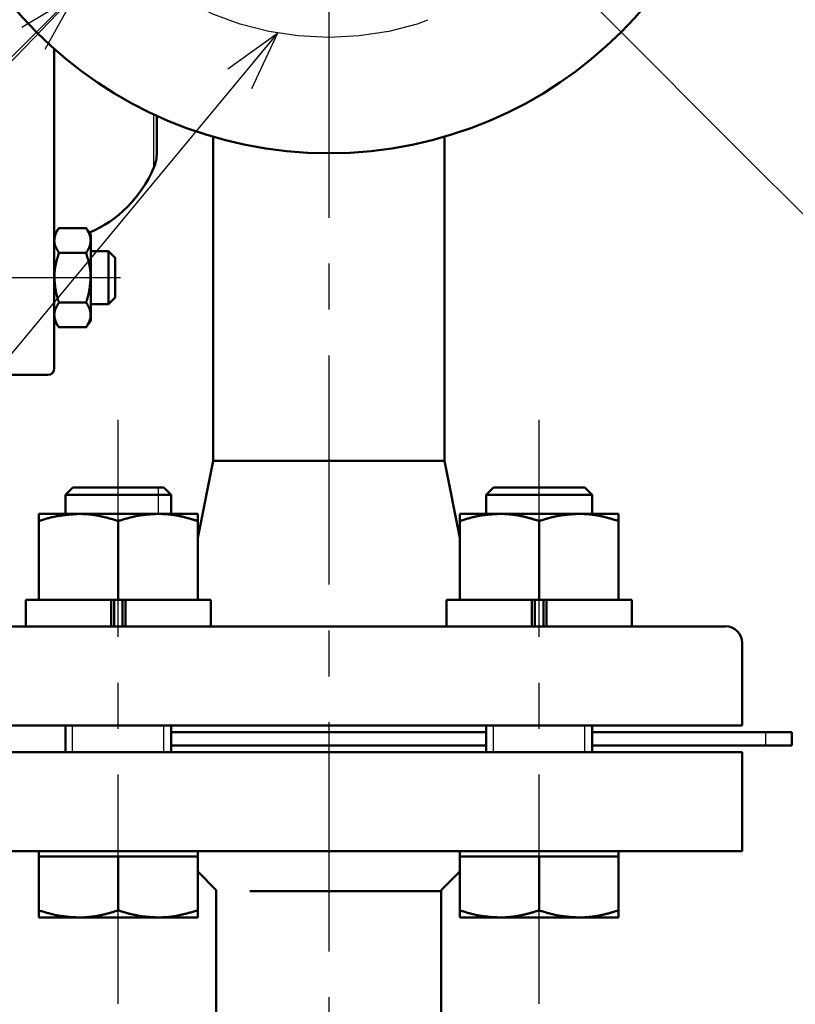
# Model space of a CAD drawing. Units: millimetres. Extents: x 0 to 420, y 0 to 297.
# Drawn here: x 263 to 282, y 178 to 203 of the extents above; entities that cross this region are included whole.
import ezdxf

# ---------------------------------------------------------------- set-up
doc = ezdxf.new("R2010")
doc.units = ezdxf.units.MM
doc.header["$LTSCALE"] = 0.18189
doc.linetypes.add('CENTER', pattern=[50.8, 31.75, -6.35, 6.35, -6.35])
doc.layers.add('NoLayerName_001', color=7, linetype='Continuous')
doc.layers.add('NoLayerName_002', color=7, linetype='Continuous')
doc.styles.get("Standard").update_dxf_attribs({"font": 'txt', "bigfont": 'extfont2'})
doc.dimstyles.get("Standard").update_dxf_attribs({"dimtxt": 2.5, "dimasz": 2.5, "dimexe": 1.25, "dimexo": 0.625, "dimtad": 1, "dimzin": 0, "dimdsep": 46, "dimtxsty": 'Standard', "dimcen": 2.5, "dimadec": 0, "dimazin": 0, "dimtfac": 0.75, "dimtmove": 0, "dimatfit": 3, "dimfxl": 1, "dimarcsym": 0})

# ---------------------------------------------------------------- blocks, each defined once
blk = doc.blocks.new('_OPEN30')
at = {"color": 0, "linetype": 'ByBlock', "lineweight": -2}
for p, q in [((-1, 0.267949), (0, 0)), ((0, 0), (-1, -0.267949)), ((0, 0), (-1, 0))]:
    blk.add_line(p, q, dxfattribs=at)
blk = doc.blocks.new('*D8')
at = {"layer": 'Defpoints', "color": 0}
for p in [(280.951, 220.549), (280.88, 220.479), (294.179, 203.635), (280.536, 199.875), (280.607, 199.804)]:
    blk.add_point(p, dxfattribs=at)
at = {"layer": 'NoLayerName_001', "color": 0, "linetype": 'Continuous', "lineweight": 25}
for p, q in [((280.951, 220.549), (289.754, 229.352)), ((280.607, 199.804), (289.754, 190.657))]:
    blk.add_line(p, q, dxfattribs=at)
blk.add_arc((270.406, 210.005), 24.611, 318.4926, 41.5074, dxfattribs=at)
at = {"layer": 'NoLayerName_001', "color": 0, "lineweight": 25, "xscale": 1.5, "yscale": 1.5, "zscale": 1.5}
for p, rotation in [((287.809, 227.407), 133.2536980008036), ((287.809, 192.602), 226.7463019991964)]:
    blk.add_blockref('_OPEN30', p, dxfattribs=dict(at, rotation=rotation))
at = {"layer": 'NoLayerName_001', "color": 0, "lineweight": 25, "insert": (291.967, 210.005), "char_height": 4, "attachment_point": 5, "rotation": 90}
blk.add_mtext('\\W0.700000;90%%d', dxfattribs=at)
blk = doc.blocks.new('*D13')
at = {"layer": 'Defpoints', "color": 0}
for p in [(266.202, 205.841), (264.004, 203.561)]:
    blk.add_point(p, dxfattribs=at)
at = {"layer": 'NoLayerName_001', "color": 0, "linetype": 'Continuous', "lineweight": 25}
for p, q in [((248.698, 187.684), (262.963, 202.481)), ((233.585, 187.684), (248.698, 187.684))]:
    blk.add_line(p, q, dxfattribs=at)
at = {"layer": 'NoLayerName_001', "color": 0, "lineweight": 25, "xscale": 1.5, "yscale": 1.5, "zscale": 1.5, "rotation": 46.0501136219219}
blk.add_blockref('_OPEN30', (264.004, 203.561), dxfattribs=at)
at = {"layer": 'NoLayerName_001', "color": 0, "lineweight": 25, "insert": (239.698, 190.77), "char_height": 4, "attachment_point": 5}
blk.add_mtext('\\W0.700000;4-%%c19', dxfattribs=at)
blk = doc.blocks.new('_NONE')

msp = doc.modelspace()

# ---------------------------------------------------------------- linework, layer by layer
at = {"layer": 'NoLayerName_001', "color": 7, "linetype": 'CENTER', "lineweight": 25}
for p, q in [((259.626, 199.224), (281.187, 220.785)), ((281.187, 199.224), (259.626, 220.785)), ((265.156, 196.454), (258.617, 196.454))]:
    msp.add_line(p, q, dxfattribs=at)
at = {"layer": 'NoLayerName_001', "color": 7, "linetype": 'Continuous', "lineweight": 50}
for p, q in [((263.49, 194.171), (263.49, 202.216)), ((266.073, 199.605), (266.073, 200.532)), ((267.49, 191.838), (267.49, 200.005)), ((273.323, 200.005), (273.323, 191.838)), ((263.49, 197.538), (263.606, 197.704)), ((263.606, 197.704), (264.29, 197.704)), ((263.606, 197.704), (263.606, 197.704)), ((264.29, 197.704), (264.406, 197.538)), ((264.29, 197.704), (264.29, 197.704)), ((264.406, 197.391), (264.406, 197.538)), ((264.406, 196.454), (264.406, 197.391)), ((263.606, 197.078), (264.29, 197.078)), ((264.406, 197.121), (264.856, 197.121)), ((264.856, 197.121), (265.023, 196.954)), ((264.856, 197.121), (264.856, 195.788)), ((265.023, 195.954), (265.023, 196.954)), ((264.406, 195.518), (264.406, 196.454)), ((265.023, 195.954), (264.856, 195.788)), ((263.606, 195.831), (264.29, 195.831)), ((264.856, 195.788), (264.406, 195.788)), ((264.406, 195.371), (264.406, 195.518)), ((263.606, 195.204), (263.49, 195.371)), ((263.608, 195.202), (263.606, 195.204)), ((263.606, 195.204), (264.29, 195.204)), ((263.606, 195.204), (263.606, 195.204)), ((264.29, 195.204), (264.288, 195.202)), ((264.406, 195.371), (264.29, 195.204)), ((264.29, 195.204), (264.29, 195.204)), ((263.323, 194.005), (261.823, 194.005)), ((267.103, 189.905), (267.49, 191.838)), ((273.323, 191.838), (267.49, 191.838)), ((273.323, 191.838), (273.71, 189.905)), ((263.77, 190.988), (263.953, 191.171)), ((263.77, 190.505), (263.77, 190.988)), ((263.77, 190.988), (265.77, 190.988)), ((263.953, 191.171), (265.678, 191.171)), ((265.678, 191.171), (266.253, 191.171)), ((265.77, 190.988), (266.436, 190.988)), ((266.253, 191.171), (266.436, 190.988)), ((266.436, 190.988), (266.436, 190.505)), ((274.376, 190.988), (274.56, 191.171)), ((274.376, 190.505), (274.376, 190.988)), ((274.376, 190.988), (277.043, 190.988)), ((274.56, 191.171), (276.859, 191.171)), ((276.859, 191.171), (277.043, 190.988)), ((277.043, 190.988), (277.043, 190.505)), ((263.103, 190.505), (264.103, 190.505)), ((264.103, 190.505), (266.103, 190.505)), ((266.103, 190.505), (267.103, 190.505)), ((273.71, 190.505), (274.71, 190.505)), ((274.71, 190.505), (276.71, 190.505)), ((276.71, 190.505), (277.71, 190.505)), ((263.103, 188.338), (263.103, 190.326)), ((265.103, 188.338), (265.103, 190.326)), ((267.103, 188.338), (267.103, 190.326)), ((273.71, 188.338), (273.71, 190.326)), ((275.71, 188.338), (275.71, 190.326)), ((277.71, 188.338), (277.71, 190.326)), ((262.77, 187.671), (262.77, 188.338)), ((262.77, 188.338), (264.92, 188.338)), ((264.92, 187.671), (264.92, 188.338)), ((264.929, 188.338), (264.92, 188.338)), ((265.103, 188.338), (264.929, 188.338)), ((264.997, 188.338), (264.997, 187.671)), ((265.277, 188.338), (265.103, 188.338)), ((265.209, 188.338), (265.209, 187.671)), ((265.277, 188.338), (265.286, 188.338)), ((265.286, 188.338), (267.436, 188.338)), ((265.286, 187.671), (265.286, 188.338)), ((267.436, 188.338), (267.436, 187.671)), ((273.376, 187.671), (273.376, 188.338)), ((273.376, 188.338), (275.527, 188.338)), ((275.527, 187.671), (275.527, 188.338)), ((275.536, 188.338), (275.527, 188.338)), ((275.71, 188.338), (275.536, 188.338)), ((275.604, 188.338), (275.604, 187.671)), ((275.883, 188.338), (275.71, 188.338)), ((275.816, 188.338), (275.816, 187.671)), ((275.883, 188.338), (275.893, 188.338)), ((275.893, 187.671), (275.893, 188.338)), ((275.893, 188.338), (278.043, 188.338)), ((278.043, 188.338), (278.043, 187.671)), ((280.406, 187.671), (260.406, 187.671)), ((280.823, 187.255), (280.823, 185.171)), ((280.823, 185.171), (259.99, 185.171)), ((263.77, 184.505), (263.77, 185.171)), ((266.436, 185.171), (266.436, 184.505)), ((274.376, 184.505), (274.376, 185.171)), ((277.043, 185.171), (277.043, 184.505)), ((274.376, 185.005), (266.436, 185.005)), ((281.413, 185.005), (277.043, 185.005)), ((282.073, 185.005), (281.413, 185.005)), ((282.073, 185.005), (282.073, 184.671)), ((274.376, 184.671), (266.436, 184.671)), ((281.413, 184.671), (277.043, 184.671)), ((282.073, 184.671), (281.413, 184.671)), ((263.041, 184.505), (259.99, 184.505)), ((280.823, 184.505), (263.041, 184.505)), ((280.823, 184.505), (280.823, 182.005)), ((263.041, 182.005), (259.99, 182.005)), ((280.823, 182.005), (263.041, 182.005)), ((263.103, 181.871), (263.103, 182.005)), ((264.103, 181.871), (263.103, 181.871)), ((263.103, 181.871), (263.103, 180.517)), ((265.103, 181.871), (264.103, 181.871)), ((265.103, 181.871), (265.103, 180.517)), ((266.103, 181.871), (265.103, 181.871)), ((267.103, 181.871), (266.103, 181.871)), ((267.103, 182.005), (267.103, 181.871)), ((267.103, 181.871), (267.103, 180.517)), ((273.71, 181.871), (273.71, 182.005)), ((274.71, 181.871), (273.71, 181.871)), ((273.71, 181.871), (273.71, 180.517)), ((275.71, 181.871), (274.71, 181.871)), ((276.71, 181.871), (275.71, 181.871)), ((275.71, 181.871), (275.71, 180.517)), ((277.71, 181.871), (276.71, 181.871)), ((277.71, 182.005), (277.71, 181.871)), ((277.71, 181.871), (277.71, 180.517)), ((267.573, 181.025), (267.103, 181.495)), ((273.71, 181.495), (273.24, 181.025)), ((267.573, 174.956), (267.573, 181.025)), ((273.219, 181.005), (268.417, 181.005)), ((273.24, 181.025), (273.24, 174.956)), ((264.103, 180.338), (263.103, 180.338)), ((266.103, 180.338), (264.103, 180.338)), ((266.103, 180.338), (267.103, 180.338)), ((273.71, 180.338), (274.71, 180.338)), ((276.71, 180.338), (274.71, 180.338)), ((277.71, 180.338), (276.71, 180.338))]:
    msp.add_line(p, q, dxfattribs=at)
at = {"layer": 'NoLayerName_001', "color": 8, "linetype": 'Continuous', "lineweight": 25}
for p, q in [((265.993, 200.569), (265.993, 199.213)), ((281.413, 185.005), (281.413, 184.671))]:
    msp.add_line(p, q, dxfattribs=at)
at = {"layer": 'NoLayerName_001', "color": 7, "linetype": 'Continuous', "lineweight": 50}
msp.add_circle((270.406, 210.005), 10.417, dxfattribs=at)
for centre, radius, start, end in [((265.073, 199.605), 1, 336.9261, 0), ((263.156, 200.421), 3.083, 292.8815, 336.9261), ((263.323, 194.171), 0.167, 270, 0), ((280.406, 187.255), 0.417, 360, 90)]:
    msp.add_arc(centre, radius, start, end, dxfattribs=at)
for points, knots in [([(263.606, 197.704), (263.603, 197.699), (263.597, 197.689), (263.587, 197.674), (263.577, 197.658), (263.568, 197.643), (263.559, 197.628), (263.55, 197.612), (263.542, 197.597), (263.535, 197.582), (263.528, 197.566), (263.521, 197.55), (263.516, 197.535), (263.511, 197.519), (263.507, 197.503), (263.504, 197.487), (263.501, 197.471), (263.498, 197.455), (263.496, 197.439), (263.493, 197.423), (263.492, 197.407), (263.49, 197.396), (263.49, 197.391)], [0, 0, 0, 0, 0.0181659, 0.0362948, 0.0543504, 0.0722984, 0.0901069, 0.107748, 0.1251984, 0.1424411, 0.1594664, 0.1762736, 0.1928819, 0.2093369, 0.2256804, 0.2419459, 0.2581591, 0.2743394, 0.2905002, 0.3066503, 0.3227953, 0.3389384, 0.3389384, 0.3389384, 0.3389384]), ([(264.406, 197.391), (264.406, 197.396), (264.406, 197.407), (264.405, 197.423), (264.404, 197.439), (264.401, 197.455), (264.398, 197.471), (264.394, 197.486), (264.389, 197.502), (264.384, 197.518), (264.378, 197.534), (264.372, 197.549), (264.365, 197.565), (264.358, 197.58), (264.35, 197.596), (264.342, 197.611), (264.334, 197.627), (264.325, 197.642), (264.316, 197.658), (264.308, 197.673), (264.299, 197.689), (264.293, 197.699), (264.29, 197.704)], [0, 0, 0, 0, 0.0159688, 0.0319311, 0.0479111, 0.0639505, 0.0800835, 0.0963368, 0.1127304, 0.1292777, 0.1459865, 0.1628591, 0.1798938, 0.1970843, 0.2144214, 0.2318927, 0.2494832, 0.2671762, 0.284953, 0.3027938, 0.3206778, 0.3385835, 0.3385835, 0.3385835, 0.3385835]), ([(263.49, 197.391), (263.49, 197.386), (263.49, 197.375), (263.491, 197.359), (263.492, 197.343), (263.495, 197.327), (263.498, 197.312), (263.502, 197.296), (263.507, 197.28), (263.512, 197.264), (263.518, 197.249), (263.524, 197.233), (263.531, 197.218), (263.538, 197.202), (263.546, 197.186), (263.554, 197.171), (263.562, 197.155), (263.571, 197.14), (263.58, 197.124), (263.588, 197.109), (263.597, 197.093), (263.603, 197.083), (263.606, 197.078)], [0, 0, 0, 0, 0.0159708, 0.0319349, 0.0479164, 0.0639571, 0.0800911, 0.0963453, 0.1127395, 0.1292872, 0.1459961, 0.1628689, 0.1799034, 0.1970938, 0.2144307, 0.2319016, 0.2494917, 0.2671842, 0.2849605, 0.3028007, 0.3206841, 0.3385893, 0.3385893, 0.3385893, 0.3385893]), ([(264.29, 197.078), (264.293, 197.083), (264.299, 197.093), (264.309, 197.108), (264.319, 197.124), (264.328, 197.139), (264.337, 197.154), (264.346, 197.17), (264.354, 197.185), (264.361, 197.201), (264.368, 197.216), (264.375, 197.232), (264.38, 197.248), (264.385, 197.263), (264.389, 197.279), (264.392, 197.295), (264.395, 197.311), (264.398, 197.327), (264.4, 197.343), (264.403, 197.359), (264.404, 197.375), (264.406, 197.386), (264.406, 197.391)], [0, 0, 0, 0, 0.0181659, 0.0362948, 0.0543504, 0.0722984, 0.0901069, 0.1077481, 0.1251986, 0.1424414, 0.1594668, 0.1762743, 0.1928829, 0.2093382, 0.2256821, 0.2419479, 0.2581616, 0.2743424, 0.2905036, 0.3066543, 0.3227998, 0.3389434, 0.3389434, 0.3389434, 0.3389434]), ([(263.606, 197.078), (263.6, 197.057), (263.591, 197.027), (263.579, 196.986), (263.57, 196.955), (263.561, 196.924), (263.552, 196.894), (263.544, 196.863), (263.536, 196.832), (263.529, 196.801), (263.522, 196.77), (263.516, 196.739), (263.51, 196.707), (263.505, 196.676), (263.501, 196.645), (263.498, 196.613), (263.495, 196.582), (263.493, 196.55), (263.492, 196.518), (263.491, 196.486), (263.49, 196.465), (263.49, 196.454)], [0, 0, 0, 0, 0.0641475, 0.0961999, 0.1282274, 0.1602231, 0.1921812, 0.2240974, 0.2559691, 0.2877957, 0.3195791, 0.3513239, 0.3830375, 0.4147307, 0.4464179, 0.4781173, 0.5098504, 0.5416298, 0.5734544, 0.6053141, 0.6371928, 0.6371928, 0.6371928, 0.6371928]), ([(264.406, 196.454), (264.406, 196.465), (264.405, 196.486), (264.404, 196.518), (264.403, 196.55), (264.401, 196.582), (264.398, 196.613), (264.395, 196.645), (264.391, 196.676), (264.386, 196.707), (264.38, 196.739), (264.374, 196.77), (264.367, 196.801), (264.36, 196.832), (264.352, 196.863), (264.344, 196.894), (264.335, 196.924), (264.326, 196.955), (264.317, 196.986), (264.305, 197.027), (264.296, 197.057), (264.29, 197.078)], [0, 0, 0, 0, 0.0318787, 0.0637384, 0.095563, 0.1273424, 0.1590755, 0.1907749, 0.2224622, 0.2541554, 0.285869, 0.3176137, 0.3493972, 0.3812238, 0.4130955, 0.4450116, 0.4769697, 0.5089654, 0.5409929, 0.5730453, 0.6371928, 0.6371928, 0.6371928, 0.6371928]), ([(263.49, 196.454), (263.491, 196.433), (263.494, 196.401), (263.498, 196.359), (263.501, 196.327), (263.504, 196.295), (263.508, 196.263), (263.511, 196.232), (263.515, 196.2), (263.52, 196.169), (263.525, 196.137), (263.53, 196.106), (263.536, 196.075), (263.543, 196.044), (263.55, 196.013), (263.558, 195.982), (263.567, 195.952), (263.576, 195.921), (263.586, 195.891), (263.596, 195.861), (263.603, 195.841), (263.606, 195.831)], [0, 0, 0, 0, 0.0640085, 0.0959951, 0.1279612, 0.1599011, 0.1918102, 0.223685, 0.2555236, 0.2873259, 0.3190938, 0.3508315, 0.3825458, 0.4142463, 0.4459457, 0.4776599, 0.5094052, 0.5411881, 0.5730062, 0.6048511, 0.6367106, 0.6367106, 0.6367106, 0.6367106]), ([(264.29, 195.831), (264.293, 195.841), (264.3, 195.861), (264.31, 195.891), (264.32, 195.921), (264.329, 195.952), (264.338, 195.982), (264.346, 196.013), (264.353, 196.044), (264.36, 196.075), (264.366, 196.106), (264.371, 196.137), (264.376, 196.169), (264.381, 196.2), (264.385, 196.232), (264.388, 196.263), (264.392, 196.295), (264.395, 196.327), (264.398, 196.359), (264.402, 196.401), (264.405, 196.433), (264.406, 196.454)], [0, 0, 0, 0, 0.0318594, 0.0637044, 0.0955226, 0.1273054, 0.1590507, 0.1907649, 0.2224643, 0.2541648, 0.2858791, 0.3176169, 0.3493848, 0.3811871, 0.4130257, 0.4449005, 0.4768095, 0.5087494, 0.5407155, 0.5727021, 0.6367107, 0.6367107, 0.6367107, 0.6367107]), ([(263.49, 195.518), (263.49, 195.523), (263.49, 195.533), (263.491, 195.549), (263.492, 195.565), (263.495, 195.581), (263.498, 195.597), (263.502, 195.613), (263.507, 195.629), (263.512, 195.644), (263.518, 195.66), (263.524, 195.676), (263.531, 195.691), (263.538, 195.707), (263.546, 195.722), (263.554, 195.738), (263.562, 195.753), (263.571, 195.769), (263.58, 195.784), (263.588, 195.8), (263.597, 195.815), (263.603, 195.826), (263.606, 195.831)], [0, 0, 0, 0, 0.0159708, 0.0319349, 0.0479164, 0.0639571, 0.0800911, 0.0963453, 0.1127395, 0.1292872, 0.1459961, 0.1628689, 0.1799034, 0.1970938, 0.2144307, 0.2319016, 0.2494917, 0.2671842, 0.2849605, 0.3028007, 0.3206841, 0.3385893, 0.3385893, 0.3385893, 0.3385893]), ([(264.29, 195.831), (264.293, 195.826), (264.299, 195.815), (264.309, 195.8), (264.319, 195.785), (264.328, 195.77), (264.337, 195.754), (264.346, 195.739), (264.354, 195.723), (264.361, 195.708), (264.368, 195.692), (264.375, 195.677), (264.38, 195.661), (264.385, 195.645), (264.389, 195.629), (264.392, 195.614), (264.395, 195.598), (264.398, 195.582), (264.4, 195.566), (264.403, 195.55), (264.404, 195.534), (264.406, 195.523), (264.406, 195.518)], [0, 0, 0, 0, 0.0181659, 0.0362948, 0.0543504, 0.0722984, 0.0901069, 0.1077481, 0.1251986, 0.1424414, 0.1594668, 0.1762743, 0.1928829, 0.2093382, 0.2256821, 0.2419479, 0.2581616, 0.2743424, 0.2905036, 0.3066543, 0.3227998, 0.3389434, 0.3389434, 0.3389434, 0.3389434]), ([(263.606, 195.204), (263.603, 195.209), (263.597, 195.22), (263.587, 195.235), (263.577, 195.25), (263.568, 195.265), (263.559, 195.281), (263.55, 195.296), (263.542, 195.312), (263.535, 195.327), (263.528, 195.343), (263.521, 195.358), (263.516, 195.374), (263.511, 195.39), (263.507, 195.406), (263.504, 195.422), (263.501, 195.437), (263.498, 195.453), (263.496, 195.469), (263.493, 195.485), (263.492, 195.501), (263.49, 195.512), (263.49, 195.518)], [0, 0, 0, 0, 0.0181655, 0.0362939, 0.0543492, 0.0722967, 0.0901049, 0.1077456, 0.1251958, 0.1424382, 0.1594634, 0.1762706, 0.192879, 0.2093341, 0.2256778, 0.2419436, 0.2581572, 0.2743379, 0.2904992, 0.3066498, 0.3227954, 0.338939, 0.338939, 0.338939, 0.338939]), ([(264.406, 195.518), (264.406, 195.512), (264.406, 195.502), (264.405, 195.486), (264.404, 195.47), (264.401, 195.454), (264.398, 195.438), (264.394, 195.422), (264.389, 195.407), (264.384, 195.391), (264.378, 195.375), (264.372, 195.36), (264.365, 195.344), (264.358, 195.328), (264.35, 195.313), (264.342, 195.297), (264.334, 195.282), (264.325, 195.266), (264.316, 195.251), (264.308, 195.235), (264.299, 195.22), (264.293, 195.21), (264.29, 195.204)], [0, 0, 0, 0, 0.0159688, 0.0319311, 0.0479111, 0.0639505, 0.0800835, 0.0963368, 0.1127304, 0.1292777, 0.1459865, 0.1628591, 0.1798938, 0.1970843, 0.2144214, 0.2318927, 0.2494832, 0.2671762, 0.284953, 0.3027938, 0.3206778, 0.3385835, 0.3385835, 0.3385835, 0.3385835]), ([(263.103, 190.326), (263.119, 190.331), (263.152, 190.342), (263.201, 190.357), (263.25, 190.372), (263.299, 190.386), (263.348, 190.4), (263.398, 190.412), (263.447, 190.423), (263.497, 190.434), (263.547, 190.443), (263.597, 190.451), (263.647, 190.459), (263.698, 190.466), (263.748, 190.472), (263.799, 190.478), (263.849, 190.483), (263.9, 190.488), (263.951, 190.492), (264.018, 190.498), (264.069, 190.502), (264.103, 190.505)], [0, 0, 0, 0, 0.051349, 0.102665, 0.153916, 0.20508, 0.256141, 0.307098, 0.357976, 0.408802, 0.459599, 0.510385, 0.561175, 0.611978, 0.662801, 0.713649, 0.764522, 0.815421, 0.866341, 0.91728, 1.019189, 1.019189, 1.019189, 1.019189]), ([(264.103, 190.505), (264.12, 190.504), (264.154, 190.503), (264.205, 190.501), (264.255, 190.499), (264.306, 190.496), (264.356, 190.492), (264.407, 190.487), (264.457, 190.481), (264.507, 190.473), (264.557, 190.465), (264.607, 190.455), (264.657, 190.445), (264.707, 190.434), (264.757, 190.422), (264.806, 190.409), (264.856, 190.396), (264.905, 190.383), (264.955, 190.369), (265.021, 190.35), (265.07, 190.335), (265.103, 190.326)], [0, 0, 0, 0, 0.050791, 0.101565, 0.152308, 0.203014, 0.253685, 0.30434, 0.355007, 0.405713, 0.456477, 0.507316, 0.558238, 0.609247, 0.660345, 0.711528, 0.762791, 0.814123, 0.865514, 0.916951, 1.019902, 1.019902, 1.019902, 1.019902]), ([(265.103, 190.326), (265.119, 190.331), (265.152, 190.341), (265.201, 190.356), (265.251, 190.371), (265.3, 190.385), (265.349, 190.399), (265.399, 190.412), (265.448, 190.425), (265.498, 190.436), (265.548, 190.447), (265.597, 190.457), (265.648, 190.465), (265.698, 190.472), (265.748, 190.478), (265.799, 190.484), (265.849, 190.488), (265.9, 190.492), (265.951, 190.496), (266.001, 190.499), (266.052, 190.502), (266.086, 190.504), (266.103, 190.505)], [0, 0, 0, 0, 0.051436, 0.102851, 0.154226, 0.205544, 0.25679, 0.307951, 0.359022, 0.410002, 0.460895, 0.511714, 0.562482, 0.613228, 0.663976, 0.71474, 0.76553, 0.816349, 0.867198, 0.918072, 0.968965, 1.019866, 1.019866, 1.019866, 1.019866]), ([(266.103, 190.505), (266.117, 190.504), (266.144, 190.504), (266.184, 190.503), (266.225, 190.502), (266.265, 190.5), (266.306, 190.497), (266.346, 190.494), (266.387, 190.49), (266.427, 190.485), (266.468, 190.48), (266.508, 190.474), (266.548, 190.468), (266.589, 190.461), (266.629, 190.453), (266.669, 190.444), (266.708, 190.435), (266.748, 190.426), (266.788, 190.416), (266.827, 190.406), (266.867, 190.395), (266.906, 190.384), (266.946, 190.373), (266.985, 190.361), (267.038, 190.346), (267.077, 190.334), (267.103, 190.326)], [0, 0, 0, 0, 0.040585, 0.081178, 0.121789, 0.16242, 0.20307, 0.243741, 0.28443, 0.325139, 0.365866, 0.40661, 0.447372, 0.48815, 0.528942, 0.56975, 0.610577, 0.651429, 0.692309, 0.733219, 0.774159, 0.815127, 0.85612, 0.897134, 0.938166, 1.020258, 1.020258, 1.020258, 1.020258]), ([(273.71, 190.326), (273.726, 190.331), (273.759, 190.341), (273.808, 190.356), (273.857, 190.371), (273.906, 190.385), (273.956, 190.399), (274.005, 190.412), (274.055, 190.425), (274.104, 190.436), (274.154, 190.447), (274.204, 190.457), (274.254, 190.465), (274.304, 190.472), (274.355, 190.478), (274.405, 190.484), (274.456, 190.488), (274.506, 190.492), (274.557, 190.496), (274.608, 190.499), (274.659, 190.502), (274.693, 190.504), (274.71, 190.505)], [0, 0, 0, 0, 0.051436, 0.102851, 0.154226, 0.205544, 0.256789, 0.307951, 0.359022, 0.410001, 0.460894, 0.511713, 0.562482, 0.613228, 0.663976, 0.71474, 0.765529, 0.816349, 0.867198, 0.918072, 0.968964, 1.019866, 1.019866, 1.019866, 1.019866]), ([(274.71, 190.505), (274.723, 190.504), (274.75, 190.504), (274.791, 190.503), (274.831, 190.502), (274.872, 190.5), (274.913, 190.497), (274.953, 190.494), (274.994, 190.49), (275.034, 190.485), (275.074, 190.48), (275.115, 190.474), (275.155, 190.468), (275.195, 190.461), (275.235, 190.453), (275.275, 190.444), (275.315, 190.435), (275.355, 190.426), (275.394, 190.416), (275.434, 190.406), (275.473, 190.395), (275.513, 190.384), (275.552, 190.373), (275.592, 190.361), (275.644, 190.346), (275.683, 190.334), (275.71, 190.326)], [0, 0, 0, 0, 0.040585, 0.081178, 0.121789, 0.16242, 0.20307, 0.243741, 0.284431, 0.325139, 0.365866, 0.40661, 0.447372, 0.48815, 0.528943, 0.56975, 0.610577, 0.651429, 0.69231, 0.733219, 0.774159, 0.815127, 0.85612, 0.897135, 0.938166, 1.020258, 1.020258, 1.020258, 1.020258]), ([(275.71, 190.326), (275.726, 190.331), (275.759, 190.341), (275.808, 190.356), (275.857, 190.371), (275.906, 190.385), (275.956, 190.399), (276.005, 190.412), (276.055, 190.425), (276.104, 190.436), (276.154, 190.447), (276.204, 190.457), (276.254, 190.465), (276.304, 190.472), (276.355, 190.478), (276.405, 190.484), (276.456, 190.488), (276.506, 190.492), (276.557, 190.496), (276.608, 190.499), (276.659, 190.502), (276.693, 190.504), (276.71, 190.505)], [0, 0, 0, 0, 0.051436, 0.102851, 0.154226, 0.205544, 0.25679, 0.307951, 0.359022, 0.410002, 0.460895, 0.511714, 0.562482, 0.613228, 0.663976, 0.71474, 0.76553, 0.816349, 0.867198, 0.918072, 0.968965, 1.019866, 1.019866, 1.019866, 1.019866]), ([(276.71, 190.505), (276.723, 190.504), (276.75, 190.504), (276.791, 190.503), (276.831, 190.502), (276.872, 190.5), (276.913, 190.497), (276.953, 190.494), (276.994, 190.49), (277.034, 190.485), (277.074, 190.48), (277.115, 190.474), (277.155, 190.468), (277.195, 190.461), (277.235, 190.453), (277.275, 190.444), (277.315, 190.435), (277.355, 190.426), (277.394, 190.416), (277.434, 190.406), (277.473, 190.395), (277.513, 190.384), (277.552, 190.373), (277.592, 190.361), (277.644, 190.346), (277.683, 190.334), (277.71, 190.326)], [0, 0, 0, 0, 0.040585, 0.081178, 0.121789, 0.16242, 0.20307, 0.243741, 0.28443, 0.325139, 0.365866, 0.40661, 0.447372, 0.488149, 0.528942, 0.56975, 0.610577, 0.651429, 0.692309, 0.733219, 0.774159, 0.815126, 0.85612, 0.897134, 0.938166, 1.020257, 1.020257, 1.020257, 1.020257]), ([(263.103, 180.517), (263.119, 180.512), (263.152, 180.501), (263.201, 180.486), (263.251, 180.472), (263.3, 180.457), (263.349, 180.443), (263.399, 180.43), (263.448, 180.418), (263.498, 180.406), (263.548, 180.395), (263.597, 180.386), (263.648, 180.378), (263.698, 180.37), (263.748, 180.364), (263.799, 180.359), (263.849, 180.354), (263.9, 180.35), (263.951, 180.347), (264.001, 180.344), (264.052, 180.341), (264.086, 180.339), (264.103, 180.338)], [0, 0, 0, 0, 0.051436, 0.102851, 0.154226, 0.205544, 0.256789, 0.307951, 0.359022, 0.410001, 0.460894, 0.511713, 0.562481, 0.613228, 0.663975, 0.714739, 0.765529, 0.816349, 0.867198, 0.918072, 0.968964, 1.019865, 1.019865, 1.019865, 1.019865]), ([(264.103, 180.338), (264.117, 180.338), (264.144, 180.338), (264.184, 180.339), (264.225, 180.34), (264.265, 180.343), (264.306, 180.345), (264.346, 180.349), (264.387, 180.353), (264.427, 180.357), (264.468, 180.362), (264.508, 180.368), (264.548, 180.375), (264.589, 180.382), (264.629, 180.39), (264.669, 180.398), (264.708, 180.407), (264.748, 180.416), (264.788, 180.426), (264.827, 180.437), (264.867, 180.447), (264.906, 180.458), (264.946, 180.47), (264.985, 180.481), (265.038, 180.497), (265.077, 180.509), (265.103, 180.517)], [0, 0, 0, 0, 0.040585, 0.081178, 0.121789, 0.16242, 0.20307, 0.243741, 0.28443, 0.325139, 0.365866, 0.406611, 0.447372, 0.48815, 0.528943, 0.569751, 0.610578, 0.65143, 0.69231, 0.73322, 0.77416, 0.815127, 0.85612, 0.897135, 0.938166, 1.020258, 1.020258, 1.020258, 1.020258]), ([(265.103, 180.517), (265.116, 180.512), (265.142, 180.504), (265.181, 180.492), (265.221, 180.48), (265.26, 180.468), (265.299, 180.456), (265.339, 180.445), (265.378, 180.434), (265.418, 180.424), (265.458, 180.414), (265.497, 180.405), (265.537, 180.397), (265.577, 180.389), (265.618, 180.381), (265.658, 180.375), (265.698, 180.369), (265.738, 180.364), (265.779, 180.359), (265.819, 180.355), (265.86, 180.352), (265.9, 180.349), (265.941, 180.346), (265.981, 180.344), (266.022, 180.342), (266.062, 180.34), (266.089, 180.339), (266.103, 180.338)], [0, 0, 0, 0, 0.041055, 0.082105, 0.123146, 0.164175, 0.20519, 0.246192, 0.287175, 0.328133, 0.369061, 0.409953, 0.450806, 0.491617, 0.532387, 0.573115, 0.613804, 0.654458, 0.69509, 0.735712, 0.776332, 0.816956, 0.857586, 0.898225, 0.938871, 0.979522, 1.020177, 1.020177, 1.020177, 1.020177]), ([(266.103, 180.338), (266.12, 180.338), (266.154, 180.339), (266.204, 180.341), (266.255, 180.343), (266.306, 180.346), (266.356, 180.35), (266.407, 180.355), (266.457, 180.362), (266.507, 180.37), (266.557, 180.378), (266.607, 180.388), (266.657, 180.398), (266.707, 180.41), (266.756, 180.421), (266.806, 180.434), (266.856, 180.447), (266.905, 180.46), (266.955, 180.474), (267.021, 180.493), (267.07, 180.507), (267.103, 180.517)], [0, 0, 0, 0, 0.050769, 0.101518, 0.152232, 0.202907, 0.25355, 0.304187, 0.354848, 0.405555, 0.456326, 0.507175, 0.558108, 0.609129, 0.660239, 0.711432, 0.762703, 0.814043, 0.865439, 0.916881, 1.019838, 1.019838, 1.019838, 1.019838]), ([(273.71, 180.517), (273.726, 180.512), (273.759, 180.501), (273.808, 180.486), (273.857, 180.472), (273.906, 180.457), (273.956, 180.443), (274.005, 180.43), (274.055, 180.418), (274.104, 180.406), (274.154, 180.395), (274.204, 180.386), (274.254, 180.378), (274.304, 180.37), (274.355, 180.364), (274.405, 180.359), (274.456, 180.354), (274.506, 180.35), (274.557, 180.347), (274.608, 180.344), (274.659, 180.341), (274.693, 180.339), (274.71, 180.338)], [0, 0, 0, 0, 0.051436, 0.102851, 0.154226, 0.205544, 0.256789, 0.307951, 0.359022, 0.410001, 0.460894, 0.511713, 0.562482, 0.613228, 0.663975, 0.714739, 0.765529, 0.816349, 0.867198, 0.918072, 0.968964, 1.019866, 1.019866, 1.019866, 1.019866]), ([(274.71, 180.338), (274.723, 180.338), (274.75, 180.338), (274.791, 180.339), (274.831, 180.34), (274.872, 180.343), (274.913, 180.345), (274.953, 180.349), (274.994, 180.353), (275.034, 180.357), (275.074, 180.362), (275.115, 180.368), (275.155, 180.375), (275.195, 180.382), (275.235, 180.39), (275.275, 180.398), (275.315, 180.407), (275.355, 180.416), (275.394, 180.426), (275.434, 180.437), (275.473, 180.447), (275.513, 180.458), (275.552, 180.47), (275.592, 180.481), (275.644, 180.497), (275.683, 180.509), (275.71, 180.517)], [0, 0, 0, 0, 0.040585, 0.081178, 0.121789, 0.16242, 0.20307, 0.243741, 0.28443, 0.325139, 0.365866, 0.406611, 0.447372, 0.48815, 0.528943, 0.569751, 0.610578, 0.65143, 0.69231, 0.73322, 0.77416, 0.815127, 0.85612, 0.897135, 0.938166, 1.020258, 1.020258, 1.020258, 1.020258]), ([(275.71, 180.517), (275.726, 180.512), (275.759, 180.501), (275.808, 180.486), (275.857, 180.472), (275.906, 180.457), (275.956, 180.443), (276.005, 180.43), (276.055, 180.418), (276.104, 180.406), (276.154, 180.395), (276.204, 180.386), (276.254, 180.378), (276.304, 180.37), (276.355, 180.364), (276.405, 180.359), (276.456, 180.354), (276.506, 180.35), (276.557, 180.347), (276.608, 180.344), (276.659, 180.341), (276.693, 180.339), (276.71, 180.338)], [0, 0, 0, 0, 0.051436, 0.102851, 0.154226, 0.205544, 0.25679, 0.307951, 0.359022, 0.410002, 0.460894, 0.511714, 0.562482, 0.613228, 0.663976, 0.71474, 0.76553, 0.816349, 0.867198, 0.918072, 0.968964, 1.019866, 1.019866, 1.019866, 1.019866]), ([(276.71, 180.338), (276.723, 180.338), (276.75, 180.338), (276.791, 180.339), (276.831, 180.34), (276.872, 180.343), (276.913, 180.345), (276.953, 180.349), (276.994, 180.353), (277.034, 180.357), (277.074, 180.362), (277.115, 180.368), (277.155, 180.375), (277.195, 180.382), (277.235, 180.39), (277.275, 180.398), (277.315, 180.407), (277.355, 180.416), (277.394, 180.426), (277.434, 180.437), (277.473, 180.447), (277.513, 180.458), (277.552, 180.47), (277.592, 180.481), (277.644, 180.497), (277.683, 180.509), (277.71, 180.517)], [0, 0, 0, 0, 0.040585, 0.081178, 0.121789, 0.16242, 0.20307, 0.243741, 0.28443, 0.325139, 0.365866, 0.40661, 0.447372, 0.48815, 0.528942, 0.56975, 0.610577, 0.651429, 0.692309, 0.733219, 0.774159, 0.815127, 0.85612, 0.897134, 0.938166, 1.020258, 1.020258, 1.020258, 1.020258])]:
    msp.add_open_spline(points, degree=3, knots=knots, dxfattribs=at)
for points in [[(263.103, 190.505), (263.103, 190.475), (263.103, 190.415), (263.103, 190.356), (263.103, 190.326)], [(267.103, 190.326), (267.103, 190.356), (267.103, 190.415), (267.103, 190.475), (267.103, 190.505)], [(273.71, 190.326), (273.71, 190.356), (273.71, 190.415), (273.71, 190.475), (273.71, 190.505)], [(277.71, 190.326), (277.71, 190.356), (277.71, 190.415), (277.71, 190.475), (277.71, 190.505)], [(263.103, 180.338), (263.103, 180.368), (263.103, 180.427), (263.103, 180.487), (263.103, 180.517)], [(267.103, 180.517), (267.103, 180.487), (267.103, 180.427), (267.103, 180.368), (267.103, 180.338)], [(273.71, 180.338), (273.71, 180.368), (273.71, 180.427), (273.71, 180.487), (273.71, 180.517)], [(277.71, 180.517), (277.71, 180.487), (277.71, 180.427), (277.71, 180.368), (277.71, 180.338)]]:
    msp.add_open_spline(points, degree=3, dxfattribs=at)
at = {"layer": 'NoLayerName_002', "color": 7, "linetype": 'CENTER', "lineweight": 25}
for p, q in [((270.406, 231.457), (270.406, 105.685)), ((265.103, 178.164), (265.103, 192.873)), ((275.71, 178.164), (275.71, 192.873))]:
    msp.add_line(p, q, dxfattribs=at)
at = {"layer": 'NoLayerName_002', "color": 7, "linetype": 'Continuous', "lineweight": 25}
for p, q in [((266.103, 191.176), (266.103, 190.505)), ((263.95, 184.505), (263.95, 185.171)), ((266.249, 184.505), (266.249, 185.171)), ((274.556, 184.505), (274.556, 185.171)), ((276.856, 184.505), (276.856, 185.171))]:
    msp.add_line(p, q, dxfattribs=at)
at = {"layer": 'NoLayerName_002', "color": 7, "linetype": 'CENTER', "lineweight": 25}
msp.add_circle((270.406, 210.005), 7.5, dxfattribs=at)

# ---------------------------------------------------------------- dimensions: what is measured, and where the dimension line sits
at = {"layer": 'NoLayerName_001', "color": 7, "linetype": 'Continuous', "lineweight": 25}
dim = msp.add_angular_dim_2l(base=(294.1789, 203.6347), line1=((280.9511, 220.5493), (280.8804, 220.4786)), line2=((280.6069, 199.8039), (280.5362, 199.8747)), text='\\W0.700000;<>', dimstyle='Standard', override={"dimtxt": 4, "dimasz": 1.5, "dimexe": 2.75, "dimexo": 0, "dimgap": 1, "dimblk": 'OPEN30', "dimclrd": 0, "dimclre": 0, "dimclrt": 0, "dimadec": 1, "dimazin": 2, "dimtp": 0, "dimtm": 0, "dimlwd": 25, "dimlwe": 25}, dxfattribs=at)
dim.commit()
dim.dimension.update_dxf_attribs({"geometry": '*D8', "text_midpoint": (295.0175, 210.0046), "dimtype": 162})
dim = msp.add_diameter_dim_2p(p1=(266.202, 205.841), p2=(264.004, 203.561), text='\\W0.700000;4-<>', dimstyle='Standard', override={"dimtxt": 4, "dimasz": 1.5, "dimexe": 2.75, "dimexo": 0, "dimgap": 1, "dimtad": 3, "dimtih": 1, "dimtoh": 1, "dimdec": 1, "dimlfac": 6, "dimzin": 8, "dimpost": '%%c<>', "dimblk1": 'NONE', "dimblk2": 'OPEN30', "dimsah": 1, "dimcen": 0, "dimse1": 1, "dimse2": 1, "dimclrd": 0, "dimclre": 0, "dimclrt": 0, "dimtp": 0, "dimtm": 0, "dimtofl": 0, "dimlwd": 25, "dimlwe": 25}, dxfattribs=at)
dim.commit()
dim.dimension.update_dxf_attribs({"geometry": '*D13', "text_midpoint": (239.698, 187.684), "dimtype": 163})

# ---------------------------------------------------------------- leaders
at = {"layer": 'NoLayerName_001', "color": 7, "linetype": 'Continuous', "lineweight": 25, "annotation_type": 0, "has_hookline": 1, "hookline_direction": 1, "text_width": 17.351}
msp.add_leader([(269.116, 202.616), (249.999, 179.609), (248.499, 179.609)], dimstyle='Standard', override={"dimtxt": 4, "dimasz": 1.5, "dimgap": 1, "dimldrblk": 'OPEN30'}, dxfattribs=at)

doc.saveas('drawing.dxf')
